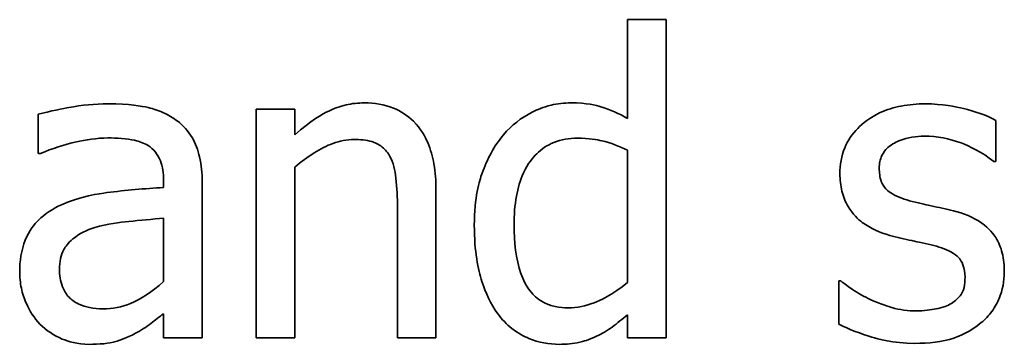
# Model space of a CAD drawing. Units: millimetres. Extents: x 200 to 5890, y 50 to 4150.
# Drawn here: x 3575 to 3579, y 2079 to 2080 of the extents above; entities that cross this region are included whole.
import ezdxf

# ---------------------------------------------------------------- set-up
doc = ezdxf.new("R2010")
doc.units = ezdxf.units.MM
doc.header["$LTSCALE"] = 10
doc.layers.add('実線(中線)', color=5, linetype='Continuous', lineweight=35)

msp = doc.modelspace()

# ---------------------------------------------------------------- linework, layer by layer
at = {"layer": '実線(中線)'}
for p, q in [((3577.3683, 2079.5312), (3577.3683, 2079.9429)), ((3577.3683, 2079.9429), (3577.5288, 2079.9429)), ((3577.5288, 2079.9429), (3577.5288, 2078.6163)), ((3575.8224, 2078.6163), (3575.8224, 2079.5693)), ((3575.8224, 2079.5693), (3575.983, 2079.5693)), ((3575.983, 2079.5693), (3575.983, 2079.4633)), ((3574.9147, 2079.3851), (3574.9147, 2079.5487)), ((3578.9017, 2079.523), (3578.9017, 2079.3511)), ((3574.924, 2079.3851), (3574.9147, 2079.3851)), ((3577.3683, 2078.8478), (3577.3683, 2079.3984)), ((3575.983, 2079.3285), (3575.983, 2078.6163)), ((3578.9017, 2079.3511), (3578.8935, 2079.3511)), ((3575.4365, 2079.243), (3575.4365, 2079.2739)), ((3575.5971, 2079.2677), (3575.5971, 2078.6163)), ((3576.5707, 2079.2348), (3576.5707, 2078.6163)), ((3576.4101, 2078.6163), (3576.4101, 2079.1597)), ((3575.4365, 2078.8509), (3575.4365, 2079.1154)), ((3578.2482, 2078.6739), (3578.2482, 2078.854)), ((3578.2482, 2078.854), (3578.2564, 2078.854)), ((3575.4365, 2078.6163), (3575.4365, 2078.7171)), ((3577.3683, 2078.6163), (3577.3683, 2078.713)), ((3575.5971, 2078.6163), (3575.4365, 2078.6163)), ((3575.983, 2078.6163), (3575.8224, 2078.6163)), ((3576.5707, 2078.6163), (3576.4101, 2078.6163)), ((3577.5288, 2078.6163), (3577.3683, 2078.6163))]:
    msp.add_line(p, q, dxfattribs=at)
for points, knots in [([(3574.9147, 2079.5487), (3574.9602, 2079.5614), (3575.0257, 2079.5735), (3575.0961, 2079.5866), (3575.1508, 2079.5919), (3575.206, 2079.5919)], [0, 0, 0, 0, 0.01416064, 0.01416064, 0.06192236, 0.06192236, 0.06192236, 0.06192236]), ([(3575.206, 2079.5919), (3575.2954, 2079.5919), (3575.3453, 2079.5826), (3575.3942, 2079.5714), (3575.4156, 2079.5643), (3575.4563, 2079.5456), (3575.4753, 2079.5343), (3575.4931, 2079.5209)], [0, 0, 0, 0, 0.02683698, 0.02683698, 0.04885831, 0.04885831, 0.07052275, 0.07052275, 0.07052275, 0.07052275]), ([(3575.983, 2079.4633), (3576.0495, 2079.5232), (3576.0986, 2079.5494), (3576.1474, 2079.5733), (3576.1713, 2079.5818), (3576.2212, 2079.5933), (3576.2465, 2079.596), (3576.2722, 2079.596)], [0, 0, 0, 0, 0.02685817, 0.02685817, 0.05063788, 0.05063788, 0.07455145, 0.07455145, 0.07455145, 0.07455145]), ([(3576.2722, 2079.596), (3576.3137, 2079.596), (3576.3549, 2079.59), (3576.4249, 2079.5616), (3576.4528, 2079.5432), (3576.5077, 2079.4884), (3576.5255, 2079.4555), (3576.5484, 2079.4023), (3576.5567, 2079.3722), (3576.5682, 2079.3067), (3576.5707, 2079.2704), (3576.5707, 2079.2348)], [0, 0, 0, 0, 0.01243848, 0.01243848, 0.02265092, 0.02265092, 0.03568769, 0.03568769, 0.05059116, 0.05059116, 0.06779719, 0.06779719, 0.06779719, 0.06779719]), ([(3576.8516, 2079.4633), (3576.8851, 2079.5026), (3576.9249, 2079.5339), (3576.9911, 2079.5674), (3577.0174, 2079.5786), (3577.0769, 2079.5929), (3577.1046, 2079.596), (3577.1326, 2079.596)], [0, 0, 0, 0, 0.01549867, 0.01549867, 0.02224924, 0.02224924, 0.027951, 0.027951, 0.027951, 0.027951]), ([(3577.1326, 2079.596), (3577.1993, 2079.596), (3577.2387, 2079.5855), (3577.2953, 2079.5685), (3577.3331, 2079.551), (3577.3683, 2079.5312)], [0, 0, 0, 0, 0.02001839, 0.02001839, 0.06322285, 0.06322285, 0.06322285, 0.06322285]), ([(3578.2523, 2079.3007), (3578.2523, 2079.3379), (3578.2583, 2079.3744), (3578.2851, 2079.4393), (3578.3034, 2079.4662), (3578.3464, 2079.5103), (3578.3766, 2079.5354), (3578.448, 2079.5682), (3578.477, 2079.577), (3578.5398, 2079.5893), (3578.5737, 2079.5919), (3578.6074, 2079.5919)], [0, 0, 0, 0, 0.01116753, 0.01116753, 0.0210686, 0.0210686, 0.02964914, 0.02964914, 0.03504013, 0.03504013, 0.04102505, 0.04102505, 0.04102505, 0.04102505]), ([(3578.6074, 2079.5919), (3578.679, 2079.5919), (3578.7357, 2079.58), (3578.8126, 2079.5613), (3578.8604, 2079.5456), (3578.9017, 2079.523)], [0, 0, 0, 0, 0.02146953, 0.02146953, 0.05291265, 0.05291265, 0.05291265, 0.05291265]), ([(3575.4931, 2079.5209), (3575.5184, 2079.5021), (3575.5391, 2079.4791), (3575.5701, 2079.4268), (3575.5801, 2079.3994), (3575.5942, 2079.3373), (3575.5971, 2079.3021), (3575.5971, 2079.2677)], [0, 0, 0, 0, 0.00945885, 0.00945885, 0.01826064, 0.01826064, 0.0285549, 0.0285549, 0.0285549, 0.0285549]), ([(3575.2049, 2079.4499), (3575.1591, 2079.4499), (3575.111, 2079.4415), (3575.0227, 2079.4221), (3574.9726, 2079.4057), (3574.924, 2079.3851)], [0, 0, 0, 0, 0.01375216, 0.01375216, 0.03302291, 0.03302291, 0.03302291, 0.03302291]), ([(3575.3717, 2079.418), (3575.3547, 2079.4288), (3575.3357, 2079.4358), (3575.2844, 2079.4473), (3575.2403, 2079.4499), (3575.2049, 2079.4499)], [0, 0, 0, 0, 0.00603268, 0.00603268, 0.01579602, 0.01579602, 0.01579602, 0.01579602]), ([(3576.23, 2079.4437), (3576.1995, 2079.4437), (3576.1697, 2079.4375), (3576.0916, 2079.4083), (3576.0355, 2079.373), (3575.983, 2079.3285)], [0, 0, 0, 0, 0.00916177, 0.00916177, 0.02499987, 0.02499987, 0.02499987, 0.02499987]), ([(3576.3792, 2079.3727), (3576.371, 2079.3878), (3576.3605, 2079.4011), (3576.3309, 2079.4249), (3576.3146, 2079.4311), (3576.2808, 2079.4415), (3576.2544, 2079.4437), (3576.23, 2079.4437)], [0, 0, 0, 0, 0.0051568, 0.0051568, 0.0114011, 0.0114011, 0.02526137, 0.02526137, 0.02526137, 0.02526137]), ([(3576.7302, 2079.0856), (3576.7302, 2079.2033), (3576.7515, 2079.2715), (3576.7833, 2079.3612), (3576.8123, 2079.4154), (3576.8516, 2079.4633)], [0, 0, 0, 0, 0.0353195, 0.0353195, 0.1014078, 0.1014078, 0.1014078, 0.1014078]), ([(3577.1593, 2079.4489), (3577.1255, 2079.4489), (3577.092, 2079.4437), (3577.034, 2079.4199), (3577.0105, 2079.4041), (3576.9747, 2079.3688), (3576.9533, 2079.3442), (3576.9208, 2079.2735), (3576.9116, 2079.2407), (3576.8986, 2079.1688), (3576.8959, 2079.1283), (3576.8959, 2079.0887)], [0, 0, 0, 0, 0.01015974, 0.01015974, 0.01881644, 0.01881644, 0.02523904, 0.02523904, 0.0300987, 0.0300987, 0.03584508, 0.03584508, 0.03584508, 0.03584508]), ([(3577.3683, 2079.3984), (3577.3349, 2079.4146), (3577.2975, 2079.4298), (3577.242, 2079.4425), (3577.2083, 2079.4489), (3577.1593, 2079.4489)], [0, 0, 0, 0, 0.01112079, 0.01112079, 0.01701453, 0.01701453, 0.01701453, 0.01701453]), ([(3578.6043, 2079.4571), (3578.5693, 2079.4571), (3578.5342, 2079.4522), (3578.4906, 2079.4348), (3578.4693, 2079.4256), (3578.4411, 2079.4001), (3578.4328, 2079.3891), (3578.4231, 2079.3684), (3578.4204, 2079.3601), (3578.4168, 2079.3422), (3578.416, 2079.3328), (3578.416, 2079.3233)], [0, 0, 0, 0, 0.0104851, 0.0104851, 0.01407415, 0.01407415, 0.01616844, 0.01616844, 0.01747906, 0.01747906, 0.01889244, 0.01889244, 0.01889244, 0.01889244]), ([(3578.8935, 2079.3511), (3578.8414, 2079.3927), (3578.7922, 2079.4154), (3578.7075, 2079.4473), (3578.6568, 2079.4571), (3578.6043, 2079.4571)], [0, 0, 0, 0, 0.01999603, 0.01999603, 0.04756372, 0.04756372, 0.04756372, 0.04756372]), ([(3575.4365, 2079.2739), (3575.4365, 2079.3024), (3575.4332, 2079.3305), (3575.4174, 2079.3706), (3575.409, 2079.3828), (3575.3935, 2079.4016), (3575.3833, 2079.4106), (3575.3717, 2079.418)], [0, 0, 0, 0, 0.00854115, 0.00854115, 0.01438454, 0.01438454, 0.02195574, 0.02195574, 0.02195574, 0.02195574]), ([(3576.4101, 2079.1597), (3576.4101, 2079.2006), (3576.4084, 2079.2415), (3576.4004, 2079.3149), (3576.3931, 2079.3472), (3576.3792, 2079.3727)], [0, 0, 0, 0, 0.01226272, 0.01226272, 0.02213388, 0.02213388, 0.02213388, 0.02213388]), ([(3578.416, 2079.3233), (3578.416, 2079.305), (3578.4182, 2079.2861), (3578.4289, 2079.2575), (3578.4351, 2079.247), (3578.4525, 2079.2284), (3578.4634, 2079.2214), (3578.4944, 2079.203), (3578.5234, 2079.193), (3578.5528, 2079.1854)], [0, 0, 0, 0, 0.00548856, 0.00548856, 0.00916025, 0.00916025, 0.0131232, 0.0131232, 0.02494543, 0.02494543, 0.02494543, 0.02494543]), ([(3578.4602, 2079.0434), (3578.4198, 2079.0552), (3578.3793, 2079.0723), (3578.3278, 2079.1111), (3578.3055, 2079.1316), (3578.275, 2079.1837), (3578.2665, 2079.205), (3578.2549, 2079.2514), (3578.2523, 2079.276), (3578.2523, 2079.3007)], [0, 0, 0, 0, 0.01263712, 0.01263712, 0.01932121, 0.01932121, 0.02345447, 0.02345447, 0.02787415, 0.02787415, 0.02787415, 0.02787415]), ([(3575.0115, 2079.171), (3575.0904, 2079.2074), (3575.1708, 2079.2181), (3575.2786, 2079.2319), (3575.3582, 2079.2386), (3575.4365, 2079.243)], [0, 0, 0, 0, 0.0260704, 0.0260704, 0.09356521, 0.09356521, 0.09356521, 0.09356521]), ([(3574.8375, 2078.8921), (3574.8375, 2078.937), (3574.844, 2078.9819), (3574.8774, 2079.0648), (3574.8992, 2079.0908), (3574.9419, 2079.1341), (3574.9755, 2079.1551), (3575.0115, 2079.171)], [0, 0, 0, 0, 0.01346951, 0.01346951, 0.0267946, 0.0267946, 0.05118824, 0.05118824, 0.05118824, 0.05118824]), ([(3578.5528, 2079.1854), (3578.5886, 2079.1759), (3578.6221, 2079.169), (3578.663, 2079.1604), (3578.694, 2079.1535), (3578.7247, 2079.1463)], [0, 0, 0, 0, 0.01110913, 0.01110913, 0.04543857, 0.04543857, 0.04543857, 0.04543857]), ([(3575.4365, 2079.1154), (3575.3907, 2079.1113), (3575.3374, 2079.1061), (3575.2532, 2079.0976), (3575.2039, 2079.0925), (3575.1504, 2079.0763)], [0, 0, 0, 0, 0.01379944, 0.01379944, 0.0255354, 0.0255354, 0.0255354, 0.0255354]), ([(3578.7247, 2079.1463), (3578.7662, 2079.1357), (3578.8075, 2079.1196), (3578.8755, 2079.0714), (3578.8927, 2079.0476), (3578.9135, 2079.0146), (3578.9221, 2078.9929), (3578.9342, 2078.9445), (3578.9367, 2078.9176), (3578.9367, 2078.8911)], [0, 0, 0, 0, 0.01285761, 0.01285761, 0.02495158, 0.02495158, 0.0431494, 0.0431494, 0.06377564, 0.06377564, 0.06377564, 0.06377564]), ([(3575.1504, 2079.0763), (3575.1172, 2079.0661), (3575.0861, 2079.051), (3575.0378, 2079.0114), (3575.0276, 2078.9964), (3575.0152, 2078.9734), (3575.0107, 2078.9608), (3575.0046, 2078.9332), (3575.0032, 2078.9183), (3575.0032, 2078.9034)], [0, 0, 0, 0, 0.01041088, 0.01041088, 0.01872668, 0.01872668, 0.02742286, 0.02742286, 0.03707921, 0.03707921, 0.03707921, 0.03707921]), ([(3576.8279, 2078.7171), (3576.7982, 2078.7575), (3576.7771, 2078.804), (3576.7464, 2078.9015), (3576.7302, 2078.9751), (3576.7302, 2079.0856)], [0, 0, 0, 0, 0.01504941, 0.01504941, 0.03066866, 0.03066866, 0.03066866, 0.03066866]), ([(3576.8959, 2079.0887), (3576.8959, 2079.0167), (3576.9031, 2078.9447), (3576.9326, 2078.8615), (3576.9456, 2078.8312), (3576.9826, 2078.7877), (3577, 2078.7738), (3577.035, 2078.756), (3577.0507, 2078.7507), (3577.0847, 2078.7434), (3577.103, 2078.7418), (3577.1213, 2078.7418)], [0, 0, 0, 0, 0.02159481, 0.02159481, 0.02979669, 0.02979669, 0.03521517, 0.03521517, 0.03915689, 0.03915689, 0.04350622, 0.04350622, 0.04350622, 0.04350622]), ([(3578.6321, 2079.0043), (3578.5993, 2079.0119), (3578.5602, 2079.02), (3578.5213, 2079.0281), (3578.4903, 2079.0353), (3578.4602, 2079.0434)], [0, 0, 0, 0, 0.01009755, 0.01009755, 0.04684602, 0.04684602, 0.04684602, 0.04684602]), ([(3578.7731, 2078.8694), (3578.7731, 2078.8871), (3578.7708, 2078.9051), (3578.76, 2078.9331), (3578.7537, 2078.9435), (3578.7398, 2078.958), (3578.7307, 2078.966), (3578.691, 2078.9875), (3578.6615, 2078.997), (3578.6321, 2079.0043)], [0, 0, 0, 0, 0.00528788, 0.00528788, 0.00898876, 0.00898876, 0.01131173, 0.01131173, 0.01465516, 0.01465516, 0.01465516, 0.01465516]), ([(3574.9219, 2078.6739), (3574.8978, 2078.6987), (3574.8794, 2078.7277), (3574.8563, 2078.78), (3574.8492, 2078.8014), (3574.8398, 2078.8463), (3574.8375, 2078.8691), (3574.8375, 2078.8921)], [0, 0, 0, 0, 0.01036313, 0.01036313, 0.01713677, 0.01713677, 0.02394326, 0.02394326, 0.02394326, 0.02394326]), ([(3575.0032, 2078.9034), (3575.0032, 2078.8785), (3575.0064, 2078.8529), (3575.0217, 2078.8133), (3575.0307, 2078.7985), (3575.0514, 2078.777), (3575.064, 2078.7663), (3575.0976, 2078.7503), (3575.1131, 2078.7456), (3575.147, 2078.7391), (3575.1658, 2078.7377), (3575.1844, 2078.7377)], [0, 0, 0, 0, 0.00748484, 0.00748484, 0.01273996, 0.01273996, 0.01643268, 0.01643268, 0.01923422, 0.01923422, 0.02247127, 0.02247127, 0.02247127, 0.02247127]), ([(3578.7165, 2078.7604), (3578.7314, 2078.7702), (3578.7462, 2078.7823), (3578.7611, 2078.8037), (3578.7657, 2078.8121), (3578.7721, 2078.84), (3578.7731, 2078.8553), (3578.7731, 2078.8694)], [0, 0, 0, 0, 0.00536723, 0.00536723, 0.00780231, 0.00780231, 0.01018609, 0.01018609, 0.01018609, 0.01018609]), ([(3578.9367, 2078.8911), (3578.9367, 2078.8527), (3578.9297, 2078.8157), (3578.9086, 2078.7652), (3578.8992, 2078.7463), (3578.8718, 2078.7092), (3578.8572, 2078.6938), (3578.841, 2078.6801)], [0, 0, 0, 0, 0.01150186, 0.01150186, 0.01641995, 0.01641995, 0.02060607, 0.02060607, 0.02060607, 0.02060607]), ([(3575.1844, 2078.7377), (3575.2239, 2078.7377), (3575.2624, 2078.7445), (3575.3389, 2078.7763), (3575.3894, 2078.8083), (3575.4365, 2078.8509)], [0, 0, 0, 0, 0.01187023, 0.01187023, 0.02484953, 0.02484953, 0.02484953, 0.02484953]), ([(3577.1213, 2078.7418), (3577.1582, 2078.7418), (3577.194, 2078.7493), (3577.2521, 2078.7716), (3577.3058, 2078.7945), (3577.3683, 2078.8478)], [0, 0, 0, 0, 0.01108732, 0.01108732, 0.01865479, 0.01865479, 0.01865479, 0.01865479]), ([(3578.2564, 2078.854), (3578.2721, 2078.8415), (3578.2884, 2078.8296), (3578.3269, 2078.8025), (3578.3546, 2078.7882), (3578.3789, 2078.7768)], [0, 0, 0, 0, 0.00603099, 0.00603099, 0.01412197, 0.01412197, 0.01412197, 0.01412197]), ([(3578.3789, 2078.7768), (3578.4201, 2078.7568), (3578.4575, 2078.7461), (3578.5017, 2078.7332), (3578.5357, 2078.7285), (3578.5703, 2078.7285)], [0, 0, 0, 0, 0.01373127, 0.01373127, 0.05533355, 0.05533355, 0.05533355, 0.05533355]), ([(3578.5703, 2078.7285), (3578.6023, 2078.7285), (3578.6319, 2078.7332), (3578.6647, 2078.7397), (3578.678, 2078.743), (3578.6991, 2078.7506), (3578.7086, 2078.7549), (3578.7165, 2078.7604)], [0, 0, 0, 0, 0.00958937, 0.00958937, 0.01554577, 0.01554577, 0.01998565, 0.01998565, 0.01998565, 0.01998565]), ([(3575.4365, 2078.7171), (3575.4188, 2078.7041), (3575.4014, 2078.6906), (3575.3642, 2078.6615), (3575.3427, 2078.6471), (3575.3202, 2078.6358)], [0, 0, 0, 0, 0.00660758, 0.00660758, 0.01414885, 0.01414885, 0.01414885, 0.01414885]), ([(3577.0842, 2078.5895), (3577.0405, 2078.5895), (3576.9981, 2078.5971), (3576.9375, 2078.6224), (3576.9126, 2078.6352), (3576.8643, 2078.6735), (3576.8449, 2078.6942), (3576.8279, 2078.7171)], [0, 0, 0, 0, 0.01311101, 0.01311101, 0.0197204, 0.0197204, 0.02541684, 0.02541684, 0.02541684, 0.02541684]), ([(3577.3683, 2078.713), (3577.3472, 2078.6954), (3577.3259, 2078.6781), (3577.2841, 2078.6466), (3577.262, 2078.6341), (3577.2396, 2078.6235)], [0, 0, 0, 0, 0.00823741, 0.00823741, 0.01567576, 0.01567576, 0.01567576, 0.01567576]), ([(3575.1267, 2078.5895), (3575.0769, 2078.5895), (3575.0394, 2078.6015), (3574.9799, 2078.6263), (3574.9488, 2078.647), (3574.9219, 2078.6739)], [0, 0, 0, 0, 0.0149344, 0.0149344, 0.03645052, 0.03645052, 0.03645052, 0.03645052]), ([(3578.5642, 2078.5936), (3578.4707, 2078.5936), (3578.4092, 2078.612), (3578.3401, 2078.6335), (3578.2904, 2078.6516), (3578.2482, 2078.6739)], [0, 0, 0, 0, 0.0280304, 0.0280304, 0.0819354, 0.0819354, 0.0819354, 0.0819354]), ([(3578.841, 2078.6801), (3578.7937, 2078.6405), (3578.7488, 2078.6235), (3578.6783, 2078.5993), (3578.6212, 2078.5936), (3578.5642, 2078.5936)], [0, 0, 0, 0, 0.01849598, 0.01849598, 0.0579011, 0.0579011, 0.0579011, 0.0579011]), ([(3575.3202, 2078.6358), (3575.2794, 2078.6139), (3575.2508, 2078.6051), (3575.2089, 2078.5925), (3575.1689, 2078.5895), (3575.1267, 2078.5895)], [0, 0, 0, 0, 0.0138814, 0.0138814, 0.04678896, 0.04678896, 0.04678896, 0.04678896]), ([(3577.2396, 2078.6235), (3577.2075, 2078.6079), (3577.1815, 2078.6012), (3577.1418, 2078.5917), (3577.1123, 2078.5895), (3577.0842, 2078.5895)], [0, 0, 0, 0, 0.01071561, 0.01071561, 0.03442365, 0.03442365, 0.03442365, 0.03442365])]:
    msp.add_open_spline(points, degree=3, knots=knots, dxfattribs=at)

doc.saveas('drawing.dxf')
